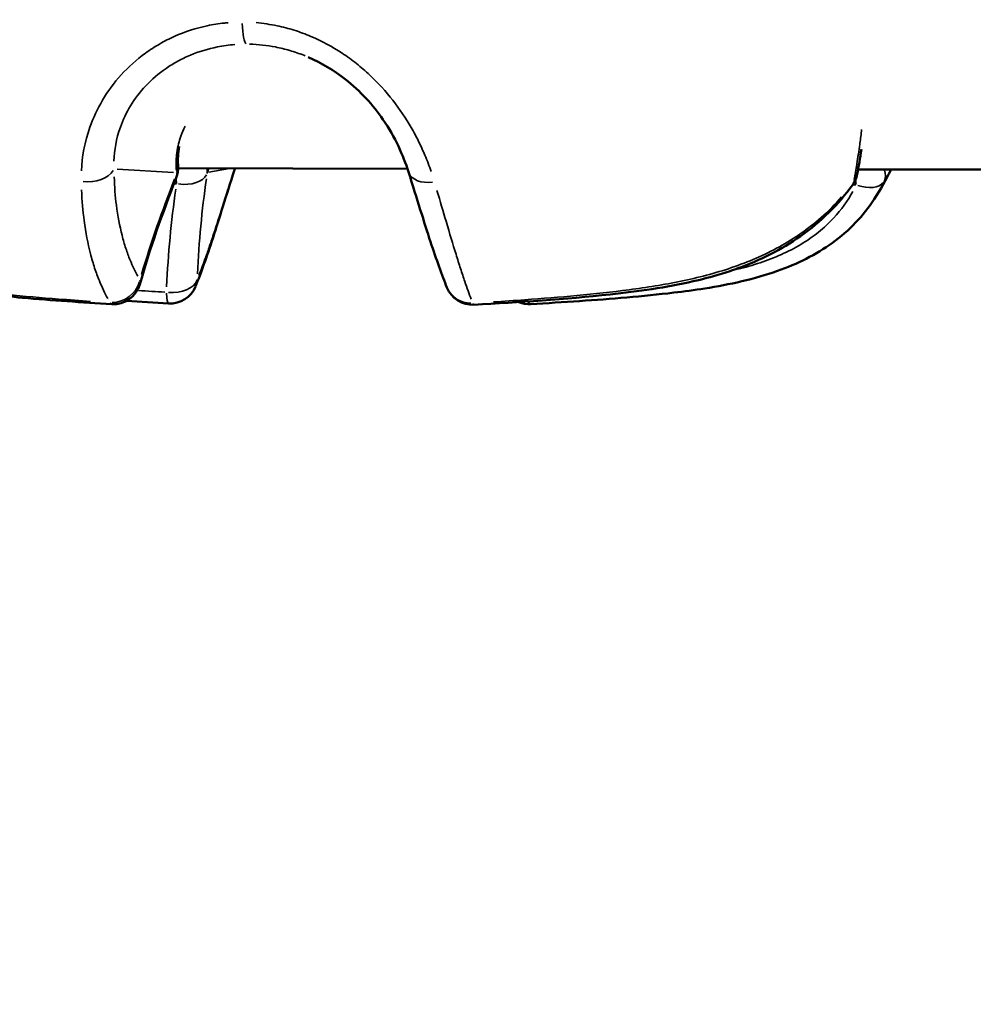
# Model space of a CAD drawing. Units: millimetres. Extents: x -461 to 10723, y 5 to 9144.
# Drawn here: x 442 to 494, y 1398 to 1452 of the extents above; entities that cross this region are included whole.
import ezdxf

# ---------------------------------------------------------------- set-up
doc = ezdxf.new("R2010")
doc.units = ezdxf.units.MM
doc.header["$MEASUREMENT"] = 0
doc.layers.add('Visible (ISO)', color=7, linetype='Continuous', lineweight=50)
doc.layers.add('Visible Narrow (ISO)', color=7, linetype='Continuous', lineweight=35)
doc.styles.get("Standard").update_dxf_attribs({"font": 'square721_bt_roman.ttf'})
doc.dimstyles.get("Standard").update_dxf_attribs({"dimtxt": 200, "dimasz": 100, "dimexe": 0.18, "dimexo": 0.0625, "dimgap": 40, "dimtad": 1, "dimdec": 0, "dimlfac": 0.1, "dimrnd": 5, "dimzin": 0, "dimdsep": 46, "dimtxsty": 'Standard', "dimcen": 0.09, "dimse1": 1, "dimse2": 1, "dimadec": 0, "dimazin": 0, "dimtfac": 1, "dimtdec": 0, "dimtofl": 0, "dimtmove": 0, "dimatfit": 3, "dimfxl": 1, "dimtolj": 1, "dimtzin": 0, "dimarcsym": 0})

# ---------------------------------------------------------------- blocks, each defined once
blk = doc.blocks.new('*D11')
at = {"color": 0, "lineweight": -2, "transparency": 16777216}
blk.add_line((108.129, 2571.61), (3560.86, 2571.61), dxfattribs=at)
at = {"color": 0, "transparency": 16777216}
for points in [[(108.129, 2588.276), (108.129, 2554.943), (8.129, 2571.61)], [(3560.86, 2588.276), (3560.86, 2554.943), (3660.86, 2571.61)]]:
    blk.add_solid(points, dxfattribs=at)
at = {"layer": 'Defpoints', "color": 0, "transparency": 16777216}
for p in [(3660.86, 2571.61), (3660.86, 1978.254), (8.129, 1005.503)]:
    blk.add_point(p, dxfattribs=at)
at = {"color": 0, "transparency": 16777216, "insert": (1834.495, 2714.162), "char_height": 200, "attachment_point": 5}
blk.add_mtext('\\A1;365', dxfattribs=at)
blk = doc.blocks.new('*D12')
at = {"color": 0, "lineweight": -2, "transparency": 16777216}
blk.add_line((-97.901, 2367.515), (-97.901, 105.228), dxfattribs=at)
at = {"color": 0, "transparency": 16777216}
for points in [[(-114.568, 2367.515), (-81.234, 2367.515), (-97.901, 2467.515)], [(-114.568, 105.228), (-81.234, 105.228), (-97.901, 5.228)]]:
    blk.add_solid(points, dxfattribs=at)
at = {"layer": 'Defpoints', "color": 0, "transparency": 16777216}
for p in [(2426.532, 2467.515), (-97.901, 5.228), (2136.326, 5.228)]:
    blk.add_point(p, dxfattribs=at)
at = {"color": 0, "transparency": 16777216, "insert": (-240.319, 1236.372), "char_height": 200, "attachment_point": 5, "rotation": 90}
blk.add_mtext('\\A1;245', dxfattribs=at)

msp = doc.modelspace()

# ---------------------------------------------------------------- linework, layer by layer
at = {"layer": 'Visible (ISO)'}
for p, q in [((445.654, 1443.71), (445.654, 1443.71)), ((450.929, 1443.701), (463.439, 1443.681)), ((487.914, 1443.641), (487.914, 1443.641)), ((488.035, 1443.641), (872.192, 1443.012)), ((488.919, 1442.022), (488.919, 1442.022)), ((447.11, 1436.54), (447.11, 1436.54))]:
    msp.add_line(p, q, dxfattribs=at)
for centre, start, end in [((449.429, 1443.728), 338.3335, 4.4304), ((486.514, 1443.667), 324.0697, 349.1054), ((447.39, 1437.786), 266.6506, 343.8051), ((450.49, 1437.821), 266.7062, 338.0524), ((466.986, 1437.754), 202.0491, 273.1166), ((470.087, 1437.789), 240.1186, 240.1719), ((470.087, 1437.789), 247.6577, 273.1513)]:
    msp.add_arc(centre, 1.5, start, end, dxfattribs=at)
for centre, major_axis, ratio, start_param, end_param in [((452.567, 1444.066), (1.43, -0.453), 0.646077, 0, 0.000304), ((464.925, 1443.961), (-1.431, -0.451), 0.649269, 6.282889, 6.283185)]:
    msp.add_ellipse(centre, major_axis=major_axis, ratio=ratio, start_param=start_param, end_param=end_param, dxfattribs=at)
for points, knots in [([(463.494, 1443.51), (463.214, 1444.4), (462.768, 1445.403), (461.567, 1447.146), (460.866, 1447.922), (459.437, 1449.04), (458.747, 1449.456), (458.024, 1449.769)], [0, 0, 0, 0, 0.3899539, 0.3899539, 0.7055843, 0.7055843, 0.9420125, 0.9420125, 0.9420125, 0.9420125]), ([(450.985, 1444.886), (450.949, 1444.7), (450.928, 1444.523), (450.909, 1444.196), (450.911, 1444.043), (450.92, 1443.902)], [1.2356628, 1.2356628, 1.2356628, 1.2356628, 1.3222247, 1.3222247, 1.4078385, 1.4078385, 1.4078385, 1.4078385]), ([(453.997, 1443.613), (453.547, 1442.193), (453.167, 1440.961), (452.481, 1438.858), (452.173, 1437.985), (451.881, 1437.261)], [0, 0, 0, 0, 0.586847, 0.586847, 1.200342, 1.200342, 1.200342, 1.200342]), ([(465.596, 1437.191), (465.319, 1437.876), (465.027, 1438.696), (464.354, 1440.75), (463.962, 1442.026), (463.494, 1443.51)], [0, 0, 0, 0, 0.585429, 0.585429, 1.200439, 1.200439, 1.200439, 1.200439]), ([(487.728, 1442.787), (486.973, 1441.745), (486.004, 1440.78), (483.864, 1439.272), (482.691, 1438.686), (481.16, 1438.13), (480.838, 1438.023), (480.028, 1437.778), (479.535, 1437.649), (477.548, 1437.195), (476.027, 1436.987), (472.032, 1436.556), (469.548, 1436.391), (467.068, 1436.256)], [0, 0, 0, 0, 0.420735, 0.420735, 0.80944, 0.80944, 0.911122, 0.911122, 1.063701, 1.063701, 1.522589, 1.522589, 2.27419, 2.27419, 2.27419, 2.27419]), ([(447.302, 1436.289), (445.674, 1436.384), (444.049, 1436.497), (441.204, 1436.747), (439.979, 1436.869), (438.302, 1437.098), (437.839, 1437.168), (435.997, 1437.49), (434.629, 1437.822), (432.418, 1438.707), (431.52, 1439.191), (429.882, 1440.422), (429.149, 1441.203), (428.591, 1442.061)], [0, 0, 0, 0, 0.500369, 0.500369, 0.879966, 0.879966, 1.025252, 1.025252, 1.463001, 1.463001, 1.791368, 1.791368, 2.147611, 2.147611, 2.147611, 2.147611]), ([(488.919, 1442.022), (488.33, 1441.116), (487.545, 1440.295), (485.74, 1438.991), (484.712, 1438.483), (482.373, 1437.651), (481.025, 1437.36), (479.104, 1437.057), (478.54, 1436.982), (476.274, 1436.713), (474.557, 1436.576), (471.95, 1436.395), (471.06, 1436.34), (470.169, 1436.291)], [0, 0, 0, 0, 0.376929, 0.376929, 0.743434, 0.743434, 1.171984, 1.171984, 1.348558, 1.348558, 1.878418, 1.878418, 2.152127, 2.152127, 2.152127, 2.152127])]:
    msp.add_open_spline(points, degree=3, knots=knots, dxfattribs=at)
for points in [[(488.216, 1444.752), (488.143, 1444.256), (488.066, 1443.797), (487.987, 1443.384)], [(450.92, 1443.902), (450.922, 1443.883), (450.923, 1443.863), (450.925, 1443.844)], [(454.024, 1443.696), (454.016, 1443.671), (454.008, 1443.647), (454, 1443.622)], [(489.838, 1443.638), (489.562, 1443.079), (489.255, 1442.539), (488.919, 1442.022)], [(450.823, 1443.174), (450.061, 1441.255), (449.396, 1439.316), (448.83, 1437.368)], [(450.404, 1436.324), (449.639, 1436.368), (448.873, 1436.416), (448.107, 1436.469)]]:
    msp.add_open_spline(points, degree=3, dxfattribs=at)
at = {"layer": 'Visible Narrow (ISO)'}
for p, q in [((450.673, 1443.477), (447.599, 1443.651)), ((452.593, 1443.497), (453.729, 1443.686)), ((447.452, 1442.868), (447.452, 1442.868)), ((450.834, 1442.863), (450.707, 1442.863)), ((487.916, 1442.802), (487.748, 1442.802)), ((479.366, 1437.766), (479.369, 1437.767))]:
    msp.add_line(p, q, dxfattribs=at)
for centre, major_axis, ratio, start_param, end_param in [((454.674, 1451.974), (-0.003, -1.5), 0.172185, 4.962935, 6.14968), ((449.424, 1443.798), (1.496, 0.104), 0.772503, 5.92282, 6.264194), ((446.009, 1443.992), (1.5, 0.004), 0.688709, 4.535235, 5.878279), ((449.429, 1443.728), (1.394, -0.554), 0.526077, 0.01401, 0.266196), ((449.429, 1443.728), (1.496, 0.116), 0.778875, 5.918009, 6.263965), ((451.05, 1443.747), (1.484, -0.221), 0.604262, 4.736057, 6.085245), ((451.05, 1443.747), (1.418, -0.49), 0.747023, 0.159814, 0.380267), ((451.075, 1443.817), (1.418, -0.488), 0.739543, 0.155045, 0.323987), ((452.567, 1444.066), (1.43, -0.453), 0.646077, 0.004694, 0.083726), ((464.925, 1443.961), (-1.431, -0.451), 0.649269, 0.068109, 1.294077), ((486.514, 1443.667), (1.473, -0.284), 0.785635, 5.908561, 6.263468), ((488.135, 1443.686), (0.002, 1.5), 0.171496, 1.728885, 1.72908), ((488.135, 1443.686), (1.278, -0.785), 0.697568, 0.115824, 0.652386), ((503.492, 1427.892), (-41.926, -44.152), 0.879966, 5.140738, 5.233581), ((451.05, 1443.747), (0.002, 1.5), 0.171496, 1.991448, 2.190297), ((509.051, 1427.955), (42.315, -43.74), 0.877296, 3.740903, 3.833747), ((486.514, 1443.667), (1.215, -0.88), 0.442288, 0.013412, 0.254827), ((488.135, 1443.686), (0.002, 1.5), 0.171496, 1.990867, 2.190267), ((488.135, 1443.686), (1.354, -0.646), 0.596896, 4.908844, 6.138097), ((494.132, 1430.309), (-13.378, 49.331), 0.847588, 1.100206, 1.207575), ((447.39, 1437.786), (1.303, 0.743), 0.924664, 4.177576, 5.531447), ((447.39, 1437.786), (1.44, -0.418), 0.549064, 0.014463, 0.274801), ((450.49, 1437.821), (1.499, -0.062), 0.598613, 4.675262, 6.078838), ((450.49, 1437.821), (1.391, -0.561), 0.932702, 0.014186, 0.269541), ((450.49, 1437.821), (-0.086, -1.498), 0.131298, 5.397988, 6.236596), ((466.986, 1437.754), (-1.39, -0.563), 0.934163, 0.060799, 1.155188), ((447.39, 1437.786), (-0.088, -1.497), 0.210644, 5.974477, 6.266938), ((466.986, 1437.754), (0.082, -1.498), 0.131542, 5.956085, 6.26597), ((470.087, 1437.789), (0.082, -1.498), 0.210888, 5.693811, 5.694692), ((470.087, 1437.789), (0.082, -1.498), 0.210888, 5.851656, 6.260473)]:
    msp.add_ellipse(centre, major_axis=major_axis, ratio=ratio, start_param=start_param, end_param=end_param, dxfattribs=at)
for points, knots in [([(445.645, 1443.564), (445.682, 1444.336), (445.826, 1445.133), (446.291, 1446.449), (446.52, 1446.945), (447.086, 1447.901), (447.423, 1448.363), (448.216, 1449.237), (448.659, 1449.636), (449.389, 1450.165), (449.644, 1450.33), (450.176, 1450.637), (450.455, 1450.779), (451.306, 1451.157), (451.898, 1451.35), (452.823, 1451.546), (453.138, 1451.596), (453.52, 1451.636), (453.584, 1451.642), (453.648, 1451.647)], [0.00077289, 0.00077289, 0.00077289, 0.00077289, 0.00386443, 0.00386443, 0.00579664, 0.00579664, 0.00772886, 0.00772886, 0.00966107, 0.00966107, 0.01062718, 0.01062718, 0.01159328, 0.01159328, 0.0135255, 0.0135255, 0.0144916, 0.0144916, 0.01468482, 0.01468482, 0.01468482, 0.01468482]), ([(455.189, 1451.65), (455.571, 1451.613), (455.95, 1451.557), (456.639, 1451.413), (456.951, 1451.332), (457.57, 1451.138), (457.877, 1451.025), (458.77, 1450.646), (459.336, 1450.34), (460.143, 1449.808), (460.407, 1449.617), (460.912, 1449.217), (461.153, 1449.008), (461.844, 1448.36), (462.263, 1447.898), (463.023, 1446.925), (463.355, 1446.427), (463.789, 1445.675), (463.923, 1445.424), (464.172, 1444.921), (464.288, 1444.668), (464.519, 1444.12), (464.631, 1443.825), (464.731, 1443.534)], [0.00077298, 0.00077298, 0.00077298, 0.00077298, 0.00193047, 0.00193047, 0.00289571, 0.00289571, 0.00386094, 0.00386094, 0.00579142, 0.00579142, 0.00675665, 0.00675665, 0.00772189, 0.00772189, 0.00965236, 0.00965236, 0.01158283, 0.01158283, 0.01254807, 0.01254807, 0.0135133, 0.0135133, 0.01467163, 0.01467163, 0.01467163, 0.01467163]), ([(454.014, 1450.454), (453.696, 1450.429), (453.381, 1450.386), (453.073, 1450.325), (452.561, 1450.224), (452.068, 1450.073), (451.595, 1449.875), (451.358, 1449.776), (451.126, 1449.665), (450.904, 1449.544), (450.682, 1449.422), (450.47, 1449.292), (450.267, 1449.152), (449.861, 1448.872), (449.492, 1448.556), (449.163, 1448.208), (448.835, 1447.86), (448.558, 1447.493), (448.328, 1447.115), (448.097, 1446.736), (447.913, 1446.344), (447.772, 1445.947), (447.547, 1445.312), (447.443, 1444.693), (447.425, 1444.1)], [0.00065056, 0.00065056, 0.00065056, 0.00065056, 0.00162639, 0.00162639, 0.00162639, 0.00325278, 0.00325278, 0.00325278, 0.00406597, 0.00406597, 0.00406597, 0.00487916, 0.00487916, 0.00487916, 0.00650555, 0.00650555, 0.00650555, 0.00813194, 0.00813194, 0.00813194, 0.00975833, 0.00975833, 0.00975833, 0.01236055, 0.01236055, 0.01236055, 0.01236055]), ([(457.864, 1449.836), (457.837, 1449.847), (457.81, 1449.858), (457.533, 1449.968), (457.276, 1450.056), (456.759, 1450.208), (456.5, 1450.272), (455.773, 1450.413), (455.302, 1450.465), (454.827, 1450.476)], [0.009611677, 0.009611677, 0.009611677, 0.009611677, 0.009699046, 0.009699046, 0.010507299, 0.010507299, 0.011315553, 0.011315553, 0.012757304, 0.012757304, 0.012757304, 0.012757304]), ([(450.831, 1443.58), (450.808, 1443.818), (450.805, 1444.074), (450.83, 1444.347), (450.832, 1444.368), (450.834, 1444.389), (450.836, 1444.411), (450.854, 1444.578), (450.882, 1444.753), (450.923, 1444.931), (450.954, 1445.07), (450.993, 1445.21), (451.039, 1445.352), (451.051, 1445.388), (451.064, 1445.425), (451.077, 1445.462), (451.14, 1445.639), (451.214, 1445.817), (451.302, 1445.995), (451.303, 1445.998), (451.304, 1446), (451.305, 1446.002)], [0.000195709, 0.000195709, 0.000195709, 0.000195709, 0.001418743, 0.001418743, 0.001418743, 0.001514551, 0.001514551, 0.001514551, 0.002256726, 0.002256726, 0.002256726, 0.002837486, 0.002837486, 0.002837486, 0.002988156, 0.002988156, 0.002988156, 0.003709384, 0.003709384, 0.003709384, 0.003718474, 0.003718474, 0.003718474, 0.003718474]), ([(487.813, 1443.088), (487.863, 1443.348), (487.913, 1443.627), (487.963, 1443.925), (487.964, 1443.933), (487.965, 1443.94), (487.966, 1443.948), (488.022, 1444.288), (488.076, 1444.645), (488.127, 1445.019), (488.129, 1445.038), (488.132, 1445.056), (488.134, 1445.074), (488.167, 1445.316), (488.198, 1445.565), (488.229, 1445.821)], [0.002948715, 0.002948715, 0.002948715, 0.002948715, 0.004208069, 0.004208069, 0.004208069, 0.00424162, 0.00424162, 0.00424162, 0.005673825, 0.005673825, 0.005673825, 0.005743853, 0.005743853, 0.005743853, 0.006663936, 0.006663936, 0.006663936, 0.006663936]), ([(447.437, 1443.238), (447.454, 1442.686), (447.495, 1442.172), (447.555, 1441.693), (447.631, 1441.092), (447.735, 1440.545), (447.863, 1440.045), (447.927, 1439.794), (447.997, 1439.555), (448.071, 1439.33), (448.145, 1439.104), (448.223, 1438.892), (448.305, 1438.691), (448.436, 1438.369), (448.576, 1438.076), (448.724, 1437.808)], [0.00059163, 0.00059163, 0.00059163, 0.00059163, 0.00295064, 0.00295064, 0.00295064, 0.00591176, 0.00591176, 0.00591176, 0.00739519, 0.00739519, 0.00739519, 0.00887438, 0.00887438, 0.00887438, 0.01124088, 0.01124088, 0.01124088, 0.01124088]), ([(452.052, 1437.845), (452.161, 1438.116), (452.273, 1438.412), (452.39, 1438.736), (452.464, 1438.939), (452.539, 1439.154), (452.617, 1439.381), (452.695, 1439.608), (452.776, 1439.848), (452.859, 1440.099), (453.026, 1440.602), (453.203, 1441.152), (453.395, 1441.755), (453.545, 1442.228), (453.704, 1442.733), (453.876, 1443.275)], [0.00214853, 0.00214853, 0.00214853, 0.00214853, 0.00452715, 0.00452715, 0.00452715, 0.00601572, 0.00601572, 0.00601572, 0.00750207, 0.00750207, 0.00750207, 0.01047476, 0.01047476, 0.01047476, 0.01280196, 0.01280196, 0.01280196, 0.01280196]), ([(447.083, 1436.589), (446.922, 1436.883), (446.769, 1437.205), (446.536, 1437.78), (446.45, 1438.013), (446.288, 1438.508), (446.212, 1438.769), (446, 1439.59), (445.883, 1440.189), (445.727, 1441.369), (445.677, 1441.93), (445.652, 1442.531)], [0.00175487, 0.00175487, 0.00175487, 0.00175487, 0.00429933, 0.00429933, 0.00588962, 0.00588962, 0.0074799, 0.0074799, 0.01066048, 0.01066048, 0.01320494, 0.01320494, 0.01320494, 0.01320494]), ([(465.051, 1442.499), (465.228, 1441.898), (465.393, 1441.337), (465.742, 1440.156), (465.921, 1439.558), (466.175, 1438.736), (466.257, 1438.475), (466.417, 1437.98), (466.494, 1437.747), (466.689, 1437.172), (466.804, 1436.851), (466.914, 1436.556)], [0.00063241, 0.00063241, 0.00063241, 0.00063241, 0.00316203, 0.00316203, 0.00632406, 0.00632406, 0.00790507, 0.00790507, 0.00948608, 0.00948608, 0.01201571, 0.01201571, 0.01201571, 0.01201571]), ([(481.462, 1438.19), (481.879, 1438.295), (482.289, 1438.414), (482.691, 1438.549), (483.085, 1438.681), (483.473, 1438.831), (483.845, 1438.998), (484.218, 1439.165), (484.574, 1439.349), (484.912, 1439.551), (485.25, 1439.754), (485.57, 1439.975), (485.871, 1440.216), (486.171, 1440.457), (486.452, 1440.719), (486.705, 1440.994), (487.117, 1441.441), (487.461, 1441.925), (487.743, 1442.444)], [0.012057047, 0.012057047, 0.012057047, 0.012057047, 0.01343013, 0.01343013, 0.01343013, 0.014773143, 0.014773143, 0.014773143, 0.016116156, 0.016116156, 0.016116156, 0.017459169, 0.017459169, 0.017459169, 0.018802182, 0.018802182, 0.018802182, 0.020991831, 0.020991831, 0.020991831, 0.020991831]), ([(468.136, 1436.409), (468.706, 1436.445), (469.276, 1436.483), (470.795, 1436.594), (471.744, 1436.671), (473.643, 1436.848), (474.592, 1436.949), (476.489, 1437.198), (477.432, 1437.347), (479.3, 1437.733), (480.224, 1437.971), (481.586, 1438.434), (482.037, 1438.608), (482.909, 1438.988), (483.332, 1439.195), (484.151, 1439.648), (484.546, 1439.894), (485.307, 1440.426), (485.671, 1440.711), (486.417, 1441.366), (486.792, 1441.744), (487.137, 1442.141)], [0.00115228, 0.00115228, 0.00115228, 0.00115228, 0.00288069, 0.00288069, 0.00576139, 0.00576139, 0.00864208, 0.00864208, 0.01152277, 0.01152277, 0.01440347, 0.01440347, 0.01584381, 0.01584381, 0.01728416, 0.01728416, 0.01872451, 0.01872451, 0.02016485, 0.02016485, 0.02189327, 0.02189327, 0.02189327, 0.02189327]), ([(429.111, 1441.348), (429.179, 1441.265), (429.248, 1441.184), (429.582, 1440.805), (429.872, 1440.519), (430.498, 1439.984), (430.831, 1439.738), (431.534, 1439.282), (431.904, 1439.073), (432.679, 1438.69), (433.086, 1438.516), (434.331, 1438.047), (435.196, 1437.807), (436.973, 1437.414), (437.885, 1437.262), (439.729, 1437.006), (440.659, 1436.903), (442.523, 1436.719), (443.458, 1436.639), (444.979, 1436.521), (445.564, 1436.479), (446.149, 1436.44)], [0.00247882, 0.00247882, 0.00247882, 0.00247882, 0.00286496, 0.00286496, 0.00429744, 0.00429744, 0.00572991, 0.00572991, 0.00716239, 0.00716239, 0.00859487, 0.00859487, 0.01145983, 0.01145983, 0.01432479, 0.01432479, 0.01718974, 0.01718974, 0.0200547, 0.0200547, 0.02184383, 0.02184383, 0.02184383, 0.02184383])]:
    msp.add_open_spline(points, degree=3, knots=knots, dxfattribs=at)
for points in [[(450.849, 1443.402), (450.847, 1443.422), (450.846, 1443.443), (450.844, 1443.464)], [(452.529, 1443.483), (452.522, 1443.462), (452.515, 1443.441), (452.508, 1443.421)], [(452.606, 1443.688), (452.581, 1443.623), (452.557, 1443.559), (452.534, 1443.497)], [(489.808, 1443.603), (489.7, 1443.397), (489.588, 1443.199), (489.474, 1443.011)], [(489.431, 1442.93), (489.287, 1442.634), (489.127, 1442.346), (488.949, 1442.069)], [(448.768, 1437.03), (449.246, 1436.999), (449.723, 1436.969), (450.201, 1436.942)]]:
    msp.add_open_spline(points, degree=3, dxfattribs=at)

# ---------------------------------------------------------------- dimensions: what is measured, and where the dimension line sits
dim = msp.add_linear_dim(base=(3660.86, 2571.61), p1=(8.129, 1005.503), p2=(3660.86, 1978.254), dimstyle='Standard')
dim.commit()
dim.dimension.update_dxf_attribs({"geometry": '*D11', "text_midpoint": (1834.495, 2714.162)})
dim = msp.add_linear_dim(base=(-97.901, 5.228), p1=(2426.532, 2467.515), p2=(2136.326, 5.228), angle=90, dimstyle='Standard')
dim.commit()
dim.dimension.update_dxf_attribs({"geometry": '*D12', "text_midpoint": (-240.319, 1236.372)})

doc.saveas('drawing.dxf')
